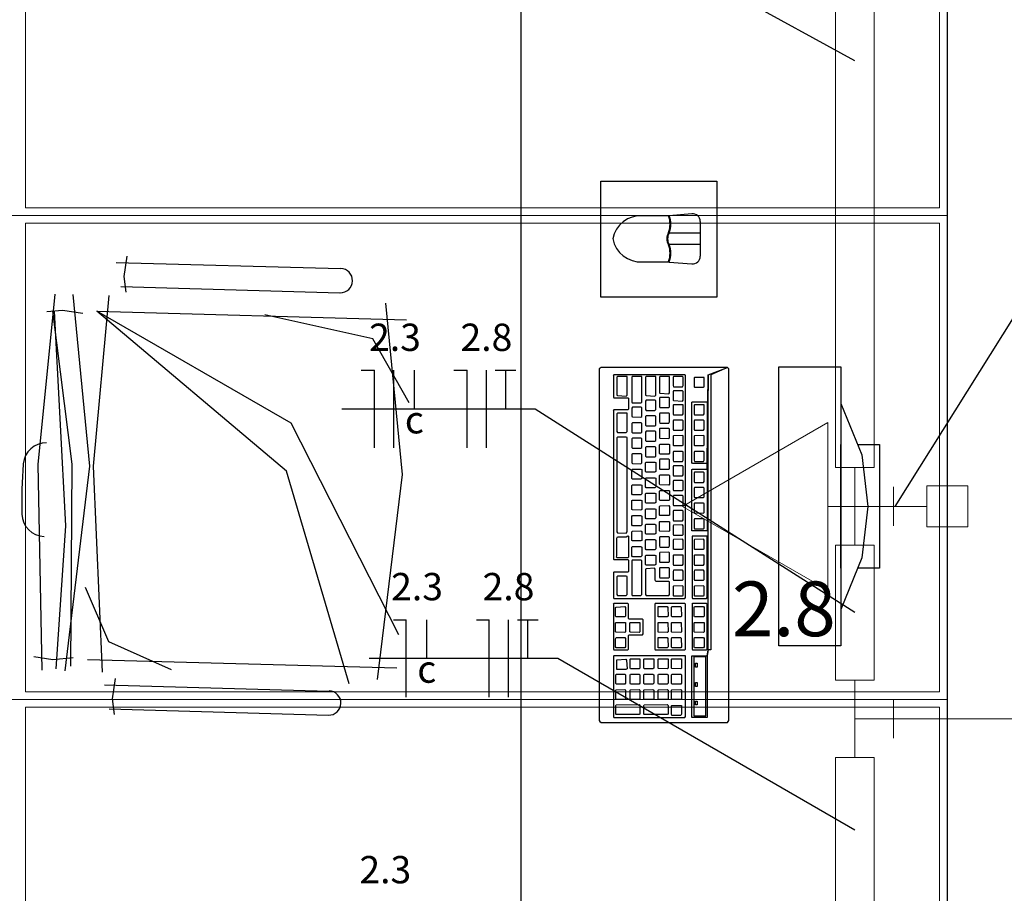
# Model space of a CAD drawing. Units: millimetres. Extents: x 0 to 150, y 0 to 60.
# Drawn here: x 75 to 79, y 11 to 14 of the extents above; entities that cross this region are included whole.
import ezdxf

# ---------------------------------------------------------------- set-up
doc = ezdxf.new("R2010")
doc.units = ezdxf.units.MM
doc.header["$MEASUREMENT"] = 0
for name, color, linetype, lineweight in [('Arquitetura', 1, 'Continuous', 30), ('EL-Condutos', 7, 'Continuous', 20), ('EL-Fios', 3, 'Continuous', 30), ('EL-Textos fios', 4, 'Continuous', 30), ('EL-Textos pontos', 4, 'Continuous', 30), ('FORRO', 14, 'Continuous', 5), ('P-SIMBOL', 5, 'Continuous', 20)]:
    doc.layers.add(name, color=color, linetype=linetype, lineweight=lineweight)
doc.styles.add('Arial', font='arial.ttf')
doc.styles.add('ArialNarrow', font='ARIALN.TTF')

msp = doc.modelspace()

# ---------------------------------------------------------------- linework, layer by layer
at = {"layer": 'Arquitetura'}
for p, q in [((77.0888, 7.7368), (77.0888, 15.6868)), ((78.7388, 7.7368), (78.7388, 15.6868)), ((77.5523, 13.6618), (77.6618, 13.6618)), ((77.6618, 13.6618), (77.7488, 13.6693)), ((77.7818, 13.6393), (77.7818, 13.5043)), ((77.7818, 13.5943), (77.6618, 13.5943)), ((77.7818, 13.5493), (77.6618, 13.5493)), ((75.5618, 13.5043), (75.5498, 13.4263)), ((75.5198, 13.4803), (76.3883, 13.4563)), ((77.6618, 13.4818), (77.5523, 13.4818)), ((77.6618, 13.4818), (77.7488, 13.4743)), ((75.5498, 13.4263), (75.5573, 13.3648)), ((76.3868, 13.3618), (75.5378, 13.3858)), ((75.3128, 13.2943), (75.2513, 13.2883)), ((75.3908, 13.2823), (75.3128, 13.2943)), ((75.4448, 13.2913), (76.6448, 13.2583)), ((78.0863, 11.9953), (78.0863, 13.0753)), ((78.0863, 13.0753), (78.3263, 13.0753)), ((78.3263, 13.0753), (78.3263, 11.9953)), ((78.3263, 12.2953), (78.3263, 12.7753)), ((78.3263, 11.9953), (78.0863, 11.9953)), ((75.2753, 11.9413), (75.2018, 11.9518)), ((75.3533, 11.9488), (75.2753, 11.9413)), ((76.6073, 11.9083), (75.4088, 11.9413)), ((75.5168, 11.8678), (75.5048, 11.7898)), ((75.4748, 11.8438), (76.3433, 11.8198)), ((75.5048, 11.7898), (75.5123, 11.7283)), ((76.3418, 11.7253), (75.4928, 11.7493))]:
    msp.add_line(p, q, dxfattribs=at)
for points in [[(77.3963, 13.3453), (77.3963, 13.7953), (77.8463, 13.7953), (77.8463, 13.3453), (77.3963, 13.3453)], [(75.2333, 11.9008), (75.2183, 12.6973), (75.2843, 13.3573)], [(75.3233, 11.8978), (75.4178, 12.6913), (75.3533, 13.3558)], [(75.4673, 11.8933), (75.4328, 12.6913), (75.4928, 13.3528)], [(76.5323, 11.8648), (76.6283, 12.6583), (76.5638, 13.3228)], [(75.3443, 11.9158), (75.3503, 12.6988), (75.2753, 13.2913)], [(75.2873, 11.9053), (75.3248, 12.4603), (75.2813, 13.2913)], [(76.6148, 12.0373), (76.1978, 12.8578), (75.4448, 13.2913)], [(76.4228, 11.8483), (76.1798, 12.6718), (75.4448, 13.2913)], [(76.6553, 12.9358), (76.5143, 13.1848), (76.0958, 13.2778)], [(77.8223, 11.9788), (77.8118, 11.9788), (77.8088, 11.9563), (77.8088, 11.7178), (77.7488, 11.7178), (77.7488, 11.9563), (77.8088, 11.9563), (77.8118, 11.9788), (77.8118, 13.0453), (77.8088, 12.6793), (77.8088, 12.4408), (77.7488, 12.4408), (77.7488, 12.6778), (77.7518, 12.6793), (77.8058, 12.6793), (77.8088, 12.6793), (77.8088, 12.7048), (77.8058, 12.7018), (77.7518, 12.7018), (77.7488, 12.7048), (77.7488, 12.9388), (77.7518, 12.9403), (77.8058, 12.9403), (77.8088, 12.9403), (77.8088, 12.7048), (77.8118, 13.0453), (77.8868, 13.0738), (77.3978, 13.0738), (77.3903, 13.0678), (77.3903, 11.7058), (77.3933, 11.7013), (77.3978, 11.6983), (77.8868, 11.6983), (77.8928, 11.7058), (77.8928, 13.0678), (77.8868, 13.0738), (77.8223, 13.0453), (77.8223, 11.9788)], [(77.4458, 12.3313), (77.4473, 12.3298), (77.5013, 12.3298), (77.5043, 12.3268), (77.5043, 12.2833), (77.5013, 12.2803), (77.4473, 12.2803), (77.4458, 12.2788), (77.4458, 12.1828), (77.4473, 12.1783), (77.7218, 12.1783), (77.7248, 12.1828), (77.7248, 13.0438), (77.7218, 13.0453), (77.4473, 13.0453), (77.4443, 13.0423), (77.4458, 13.0423), (77.4458, 12.9598), (77.4473, 12.9553), (77.5013, 12.9553), (77.5043, 12.9538), (77.5043, 12.9118), (77.5013, 12.9088), (77.4473, 12.9088), (77.4443, 12.9058), (77.4458, 12.9058), (77.4458, 12.3313)], [(77.4593, 12.9658), (77.4608, 12.9643), (77.4953, 12.9628), (77.4983, 12.9658), (77.4983, 13.0378), (77.4953, 13.0378), (77.4608, 13.0378), (77.4593, 13.0363), (77.4593, 12.9658)], [(77.5163, 12.9388), (77.5178, 12.9358), (77.5523, 12.9358), (77.5553, 12.9388), (77.5553, 13.0378), (77.5523, 13.0378), (77.5178, 13.0378), (77.5163, 13.0363), (77.5163, 12.9388)], [(77.5703, 12.9658), (77.5718, 12.9643), (77.6063, 12.9628), (77.6093, 12.9658), (77.6093, 13.0378), (77.6063, 13.0378), (77.5718, 13.0378), (77.5703, 13.0363), (77.5703, 12.9658)], [(77.6243, 12.9748), (77.6258, 12.9733), (77.6603, 12.9718), (77.6633, 12.9748), (77.6633, 13.0378), (77.6603, 13.0378), (77.6258, 13.0378), (77.6243, 13.0363), (77.6243, 12.9748)], [(77.6768, 13.0033), (77.6783, 12.9988), (77.7128, 12.9988), (77.7158, 13.0033), (77.7158, 13.0363), (77.7128, 13.0378), (77.6783, 13.0378), (77.6768, 13.0348), (77.6768, 13.0033)], [(77.7938, 12.9973), (77.7968, 12.9988), (77.7968, 13.0348), (77.7938, 13.0348), (77.7593, 13.0348), (77.7578, 13.0333), (77.7578, 12.9988), (77.7593, 12.9973), (77.7938, 12.9973)], [(77.6783, 12.9448), (77.7128, 12.9433), (77.7158, 12.9463), (77.7158, 12.9808), (77.7128, 12.9823), (77.6783, 12.9823), (77.6768, 12.9793), (77.6768, 12.9463), (77.6783, 12.9448)], [(77.6063, 12.9073), (77.6093, 12.9103), (77.6093, 12.9448), (77.6063, 12.9463), (77.5718, 12.9463), (77.5703, 12.9433), (77.5703, 12.9103), (77.5718, 12.9073), (77.6063, 12.9073)], [(77.6243, 12.9208), (77.6258, 12.9178), (77.6603, 12.9178), (77.6633, 12.9208), (77.6633, 12.9553), (77.6603, 12.9568), (77.6258, 12.9568), (77.6243, 12.9538), (77.6243, 12.9208)], [(77.7128, 12.8893), (77.7158, 12.8938), (77.7158, 12.9283), (77.7128, 12.9283), (77.6783, 12.9283), (77.6768, 12.9268), (77.6768, 12.8938), (77.6783, 12.8893), (77.7128, 12.8893)], [(77.7578, 12.8938), (77.7593, 12.8893), (77.7938, 12.8893), (77.7968, 12.8938), (77.7968, 12.9283), (77.7938, 12.9283), (77.7593, 12.9283), (77.7578, 12.9268), (77.7578, 12.8938)], [(78.3263, 12.9343), (78.3263, 12.9343), (78.4073, 12.7348), (78.4313, 12.5353), (78.4073, 12.3358), (78.3263, 12.1363)], [(77.4593, 12.8248), (77.4608, 12.8218), (77.4953, 12.8218), (77.4983, 12.8248), (77.4983, 12.8968), (77.4953, 12.8968), (77.4608, 12.8968), (77.4593, 12.8938), (77.4593, 12.8248)], [(77.5193, 12.8818), (77.5523, 12.8803), (77.5553, 12.8833), (77.5553, 12.9178), (77.5523, 12.9193), (77.5193, 12.9193), (77.5163, 12.9163), (77.5163, 12.8833), (77.5193, 12.8818)], [(77.6063, 12.8473), (77.6093, 12.8503), (77.6093, 12.8848), (77.6063, 12.8863), (77.5718, 12.8863), (77.5703, 12.8833), (77.5703, 12.8503), (77.5718, 12.8473), (77.6063, 12.8473)], [(77.6258, 12.8578), (77.6603, 12.8578), (77.6633, 12.8623), (77.6633, 12.8953), (77.6603, 12.8968), (77.6258, 12.8968), (77.6243, 12.8938), (77.6243, 12.8623), (77.6258, 12.8578)], [(77.5523, 12.8203), (77.5553, 12.8233), (77.5553, 12.8578), (77.5523, 12.8593), (77.5193, 12.8593), (77.5163, 12.8563), (77.5163, 12.8233), (77.5193, 12.8203), (77.5523, 12.8203)], [(77.6783, 12.8308), (77.7128, 12.8308), (77.7158, 12.8338), (77.7158, 12.8668), (77.7128, 12.8698), (77.6783, 12.8698), (77.6768, 12.8668), (77.6768, 12.8338), (77.6783, 12.8308)], [(77.7593, 12.8308), (77.7938, 12.8308), (77.7968, 12.8338), (77.7968, 12.8668), (77.7938, 12.8698), (77.7593, 12.8698), (77.7578, 12.8668), (77.7578, 12.8338), (77.7593, 12.8308)], [(77.5703, 12.7903), (77.5718, 12.7873), (77.6063, 12.7873), (77.6093, 12.7903), (77.6093, 12.8248), (77.6063, 12.8263), (77.5718, 12.8263), (77.5703, 12.8233), (77.5703, 12.7903)], [(77.6603, 12.7978), (77.6633, 12.8008), (77.6633, 12.8353), (77.6603, 12.8368), (77.6258, 12.8368), (77.6243, 12.8353), (77.6243, 12.8008), (77.6258, 12.7993), (77.6603, 12.7978)], [(77.4593, 12.4363), (77.4608, 12.4333), (77.4953, 12.4318), (77.4983, 12.4363), (77.4983, 12.8023), (77.4953, 12.8038), (77.4608, 12.8038), (77.4593, 12.8008), (77.4593, 12.4363)], [(77.5193, 12.7603), (77.5523, 12.7603), (77.5553, 12.7633), (77.5553, 12.7978), (77.5523, 12.7993), (77.5193, 12.7993), (77.5163, 12.7963), (77.5163, 12.7633), (77.5193, 12.7603)], [(77.6258, 12.7378), (77.6243, 12.7408), (77.6243, 12.7738), (77.6258, 12.7768), (77.6603, 12.7768), (77.6633, 12.7753), (77.6633, 12.7408), (77.6603, 12.7378), (77.6258, 12.7378)], [(77.7128, 12.7708), (77.7158, 12.7723), (77.7158, 12.8083), (77.7128, 12.8098), (77.6783, 12.8083), (77.6768, 12.8068), (77.6768, 12.7723), (77.6783, 12.7708), (77.7128, 12.7708)], [(77.7938, 12.7708), (77.7968, 12.7723), (77.7968, 12.8083), (77.7938, 12.8098), (77.7593, 12.8083), (77.7578, 12.8068), (77.7578, 12.7723), (77.7593, 12.7708), (77.7938, 12.7708)], [(78.3908, 12.7753), (78.4763, 12.7753), (78.4763, 12.2953), (78.3908, 12.2953)], [(77.5163, 12.7033), (77.5193, 12.7018), (77.5523, 12.7003), (77.5553, 12.7033), (77.5553, 12.7378), (77.5523, 12.7393), (77.5193, 12.7393), (77.5163, 12.7378), (77.5163, 12.7033)], [(77.5703, 12.7303), (77.5718, 12.7273), (77.6063, 12.7273), (77.6093, 12.7303), (77.6093, 12.7648), (77.6063, 12.7663), (77.5718, 12.7663), (77.5703, 12.7633), (77.5703, 12.7303)], [(77.6768, 12.7138), (77.6783, 12.7093), (77.7128, 12.7093), (77.7158, 12.7138), (77.7158, 12.7468), (77.7128, 12.7483), (77.6783, 12.7483), (77.6768, 12.7453), (77.6768, 12.7138)], [(77.7593, 12.7093), (77.7938, 12.7093), (77.7968, 12.7138), (77.7968, 12.7468), (77.7938, 12.7483), (77.7593, 12.7483), (77.7578, 12.7453), (77.7578, 12.7138), (77.7593, 12.7093)], [(77.6093, 12.6703), (77.6063, 12.6673), (77.5718, 12.6673), (77.5703, 12.6703), (77.5703, 12.7033), (77.5718, 12.7063), (77.6063, 12.7063), (77.6093, 12.7048), (77.6093, 12.6703)], [(77.6603, 12.6793), (77.6633, 12.6808), (77.6633, 12.7153), (77.6603, 12.7183), (77.6258, 12.7183), (77.6243, 12.7138), (77.6243, 12.6808), (77.6258, 12.6793), (77.6603, 12.6793)], [(77.5553, 12.6778), (77.5553, 12.6433), (77.5523, 12.6403), (77.5193, 12.6403), (77.5163, 12.6433), (77.5163, 12.6763), (77.5193, 12.6793), (77.5523, 12.6793), (77.5553, 12.6778)], [(77.6783, 12.6538), (77.7128, 12.6538), (77.7158, 12.6568), (77.7158, 12.6898), (77.7128, 12.6928), (77.6783, 12.6928), (77.6768, 12.6898), (77.6768, 12.6568), (77.6783, 12.6538)], [(77.7938, 12.6283), (77.7968, 12.6313), (77.7968, 12.6658), (77.7938, 12.6673), (77.7593, 12.6673), (77.7578, 12.6643), (77.7578, 12.6313), (77.7593, 12.6283), (77.7938, 12.6283)], [(77.6093, 12.6448), (77.6093, 12.6103), (77.6063, 12.6073), (77.5718, 12.6073), (77.5703, 12.6103), (77.5703, 12.6433), (77.5718, 12.6463), (77.6063, 12.6463), (77.6093, 12.6448)], [(77.6603, 12.6568), (77.6633, 12.6553), (77.6633, 12.6208), (77.6603, 12.6178), (77.6258, 12.6193), (77.6243, 12.6208), (77.6243, 12.6553), (77.6258, 12.6568), (77.6603, 12.6568)], [(77.6783, 12.5968), (77.7128, 12.5968), (77.7158, 12.5998), (77.7158, 12.6343), (77.7128, 12.6358), (77.6783, 12.6358), (77.6768, 12.6328), (77.6768, 12.5998), (77.6783, 12.5968)], [(77.5553, 12.6178), (77.5553, 12.5833), (77.5523, 12.5803), (77.5193, 12.5803), (77.5163, 12.5833), (77.5163, 12.6163), (77.5193, 12.6193), (77.5523, 12.6193), (77.5553, 12.6178)], [(77.6063, 12.5863), (77.6093, 12.5848), (77.6093, 12.5503), (77.6063, 12.5473), (77.5718, 12.5473), (77.5703, 12.5503), (77.5703, 12.5833), (77.5718, 12.5863), (77.6063, 12.5863)], [(77.6258, 12.5968), (77.6603, 12.5968), (77.6633, 12.5953), (77.6633, 12.5608), (77.6603, 12.5578), (77.6258, 12.5578), (77.6243, 12.5608), (77.6243, 12.5938), (77.6258, 12.5968)], [(77.7578, 12.5728), (77.7593, 12.5698), (77.7938, 12.5698), (77.7968, 12.5728), (77.7968, 12.6058), (77.7938, 12.6088), (77.7593, 12.6088), (77.7578, 12.6043), (77.7578, 12.5728)], [(77.5553, 12.5578), (77.5553, 12.5233), (77.5523, 12.5203), (77.5193, 12.5218), (77.5163, 12.5233), (77.5163, 12.5578), (77.5193, 12.5593), (77.5523, 12.5593), (77.5553, 12.5578)], [(77.6768, 12.5413), (77.6783, 12.5383), (77.7128, 12.5383), (77.7158, 12.5413), (77.7158, 12.5743), (77.7128, 12.5773), (77.6783, 12.5773), (77.6768, 12.5728), (77.6768, 12.5413)], [(77.7578, 12.5113), (77.7593, 12.5098), (77.7938, 12.5083), (77.7968, 12.5113), (77.7968, 12.5458), (77.7938, 12.5473), (77.7593, 12.5473), (77.7578, 12.5458), (77.7578, 12.5113)], [(77.6063, 12.5263), (77.6093, 12.5248), (77.6093, 12.4903), (77.6063, 12.4873), (77.5718, 12.4873), (77.5703, 12.4903), (77.5703, 12.5233), (77.5718, 12.5263), (77.6063, 12.5263)], [(77.6258, 12.5368), (77.6603, 12.5383), (77.6633, 12.5353), (77.6633, 12.5008), (77.6603, 12.4993), (77.6258, 12.4993), (77.6243, 12.5008), (77.6243, 12.5338), (77.6258, 12.5368)], [(77.6783, 12.4798), (77.7128, 12.4798), (77.7158, 12.4828), (77.7158, 12.5173), (77.7128, 12.5188), (77.6783, 12.5188), (77.6768, 12.5158), (77.6768, 12.4828), (77.6783, 12.4798)], [(77.5523, 12.4993), (77.5553, 12.4978), (77.5553, 12.4633), (77.5523, 12.4603), (77.5193, 12.4603), (77.5163, 12.4633), (77.5163, 12.4963), (77.5193, 12.4993), (77.5523, 12.4993)], [(77.6258, 12.4768), (77.6603, 12.4768), (77.6633, 12.4753), (77.6633, 12.4408), (77.6603, 12.4378), (77.6258, 12.4393), (77.6243, 12.4408), (77.6243, 12.4753), (77.6258, 12.4768)], [(77.7938, 12.4483), (77.7968, 12.4513), (77.7968, 12.4858), (77.7938, 12.4873), (77.7593, 12.4873), (77.7578, 12.4843), (77.7578, 12.4513), (77.7593, 12.4483), (77.7938, 12.4483)], [(77.5523, 12.4408), (77.5553, 12.4378), (77.5553, 12.4033), (77.5523, 12.4018), (77.5193, 12.4018), (77.5163, 12.4033), (77.5163, 12.4363), (77.5193, 12.4393), (77.5523, 12.4408)], [(77.6063, 12.4663), (77.6093, 12.4633), (77.6093, 12.4303), (77.6063, 12.4273), (77.5718, 12.4273), (77.5703, 12.4303), (77.5703, 12.4633), (77.5718, 12.4663), (77.6063, 12.4663)], [(77.6768, 12.4258), (77.6783, 12.4243), (77.7128, 12.4243), (77.7158, 12.4258), (77.7158, 12.4603), (77.7128, 12.4633), (77.6783, 12.4618), (77.6768, 12.4603), (77.6768, 12.4258)], [(77.5043, 12.4198), (77.5043, 12.3388), (77.5013, 12.3358), (77.4593, 12.3358), (77.4578, 12.3388), (77.4593, 12.3433), (77.4593, 12.4123), (77.4608, 12.4168), (77.4953, 12.4168), (77.5013, 12.4213), (77.5043, 12.4198)], [(77.6063, 12.4063), (77.6093, 12.4048), (77.6093, 12.3703), (77.6063, 12.3673), (77.5718, 12.3673), (77.5703, 12.3703), (77.5703, 12.4033), (77.5718, 12.4063), (77.6063, 12.4063)], [(77.6243, 12.3823), (77.6258, 12.3778), (77.6603, 12.3778), (77.6633, 12.3823), (77.6633, 12.4153), (77.6603, 12.4168), (77.6258, 12.4168), (77.6243, 12.4138), (77.6243, 12.3823)], [(77.7128, 12.3688), (77.7158, 12.3703), (77.7158, 12.4048), (77.7128, 12.4078), (77.6783, 12.4063), (77.6768, 12.4048), (77.6768, 12.3703), (77.6783, 12.3688), (77.7128, 12.3688)], [(77.7503, 12.1828), (77.7518, 12.1783), (77.8058, 12.1783), (77.8088, 12.1828), (77.8088, 12.4198), (77.7503, 12.4198), (77.7503, 12.1828)], [(77.7593, 12.3688), (77.7938, 12.3688), (77.7968, 12.3703), (77.7968, 12.4048), (77.7938, 12.4078), (77.7593, 12.4063), (77.7578, 12.4048), (77.7578, 12.3703), (77.7593, 12.3688)], [(77.5523, 12.3793), (77.5553, 12.3778), (77.5553, 12.3433), (77.5523, 12.3403), (77.5193, 12.3403), (77.5163, 12.3433), (77.5163, 12.3778), (77.5193, 12.3793), (77.5523, 12.3793)], [(77.6603, 12.3193), (77.6633, 12.3208), (77.6633, 12.3553), (77.6603, 12.3583), (77.6258, 12.3568), (77.6243, 12.3538), (77.6243, 12.3208), (77.6258, 12.3193), (77.6603, 12.3193)], [(77.5163, 12.1933), (77.5178, 12.1903), (77.5523, 12.1903), (77.5553, 12.1933), (77.5553, 12.3238), (77.5523, 12.3268), (77.5178, 12.3268), (77.5163, 12.3238), (77.5163, 12.1933)], [(77.6063, 12.3463), (77.6093, 12.3448), (77.6093, 12.3103), (77.6063, 12.3073), (77.5718, 12.3073), (77.5703, 12.3103), (77.5703, 12.3433), (77.5718, 12.3463), (77.6063, 12.3463)], [(77.6768, 12.3118), (77.6783, 12.3073), (77.7128, 12.3073), (77.7158, 12.3118), (77.7158, 12.3463), (77.7128, 12.3463), (77.6783, 12.3463), (77.6768, 12.3448), (77.6768, 12.3118)], [(77.7593, 12.3073), (77.7938, 12.3073), (77.7968, 12.3118), (77.7968, 12.3463), (77.7938, 12.3463), (77.7593, 12.3463), (77.7578, 12.3448), (77.7578, 12.3118), (77.7593, 12.3073)], [(77.5703, 12.1933), (77.5718, 12.1903), (77.6603, 12.1903), (77.6633, 12.1933), (77.6633, 12.2428), (77.6603, 12.2443), (77.6093, 12.2443), (77.6078, 12.2488), (77.6078, 12.2923), (77.6048, 12.2953), (77.5718, 12.2938), (77.5703, 12.2923), (77.5703, 12.1933)], [(77.6603, 12.2578), (77.6633, 12.2608), (77.6633, 12.2953), (77.6603, 12.2968), (77.6258, 12.2968), (77.6243, 12.2953), (77.6243, 12.2608), (77.6258, 12.2578), (77.6603, 12.2578)], [(77.7128, 12.2488), (77.7158, 12.2518), (77.7158, 12.2848), (77.7128, 12.2878), (77.6783, 12.2878), (77.6768, 12.2833), (77.6768, 12.2518), (77.6783, 12.2488), (77.7128, 12.2488)], [(77.7578, 12.2518), (77.7593, 12.2488), (77.7938, 12.2488), (77.7968, 12.2518), (77.7968, 12.2848), (77.7938, 12.2878), (77.7593, 12.2878), (77.7578, 12.2833), (77.7578, 12.2518)], [(77.4593, 12.1933), (77.4608, 12.1903), (77.4953, 12.1903), (77.4983, 12.1933), (77.4983, 12.2638), (77.4953, 12.2653), (77.4608, 12.2653), (77.4593, 12.2623), (77.4593, 12.1933)], [(75.7343, 11.9023), (75.4913, 12.0103), (75.4013, 12.2203)], [(77.7128, 12.1888), (77.7158, 12.1903), (77.7158, 12.2248), (77.7128, 12.2278), (77.6783, 12.2263), (77.6768, 12.2248), (77.6768, 12.1903), (77.6783, 12.1888), (77.7128, 12.1888)], [(77.7938, 12.1888), (77.7968, 12.1903), (77.7968, 12.2248), (77.7938, 12.2278), (77.7593, 12.2263), (77.7578, 12.2248), (77.7578, 12.1903), (77.7593, 12.1888), (77.7938, 12.1888)], [(77.4458, 11.9818), (77.4473, 11.9788), (77.5013, 11.9788), (77.5043, 11.9818), (77.5043, 12.0343), (77.5058, 12.0373), (77.5583, 12.0373), (77.5613, 12.0418), (77.5613, 12.0958), (77.5583, 12.0988), (77.5058, 12.0988), (77.5043, 12.1003), (77.5043, 12.1558), (77.5013, 12.1588), (77.4473, 12.1588), (77.4443, 12.1558), (77.4458, 12.1558), (77.4458, 11.9818)], [(77.4923, 12.1093), (77.4893, 12.1078), (77.4563, 12.1078), (77.4533, 12.1093), (77.4533, 12.1438), (77.4563, 12.1453), (77.4893, 12.1468), (77.4923, 12.1438), (77.4923, 12.1093)], [(77.6063, 11.9818), (77.6078, 11.9788), (77.7218, 11.9788), (77.7248, 11.9818), (77.7248, 12.1558), (77.7218, 12.1588), (77.6078, 12.1588), (77.6063, 12.1558), (77.6063, 11.9818)], [(77.6183, 12.1078), (77.6183, 12.1093), (77.6183, 12.1438), (77.6183, 12.1468), (77.6543, 12.1468), (77.6558, 12.1438), (77.6573, 12.1093), (77.6543, 12.1078), (77.6183, 12.1078)], [(77.6708, 12.1093), (77.6708, 12.1438), (77.6723, 12.1468), (77.7068, 12.1468), (77.7083, 12.1438), (77.7098, 12.1093), (77.7068, 12.1078), (77.6723, 12.1078), (77.6708, 12.1093)], [(77.7503, 11.9818), (77.7518, 11.9788), (77.8058, 11.9788), (77.8088, 11.9818), (77.8088, 12.1558), (77.8058, 12.1588), (77.7518, 12.1588), (77.7488, 12.1558), (77.7503, 12.1558), (77.7503, 11.9818)], [(77.7593, 12.1078), (77.7578, 12.1093), (77.7578, 12.1438), (77.7593, 12.1468), (77.7938, 12.1468), (77.7968, 12.1438), (77.7968, 12.1093), (77.7938, 12.1078), (77.7593, 12.1078)], [(77.4923, 12.0853), (77.4923, 12.0493), (77.4893, 12.0463), (77.4563, 12.0478), (77.4533, 12.0493), (77.4533, 12.0838), (77.4563, 12.0853), (77.4893, 12.0853), (77.4923, 12.0853)], [(77.5448, 12.0853), (77.5478, 12.0853), (77.5478, 12.0493), (77.5448, 12.0463), (77.5118, 12.0478), (77.5088, 12.0493), (77.5088, 12.0838), (77.5118, 12.0853), (77.5448, 12.0853)], [(77.6183, 12.0853), (77.6543, 12.0853), (77.6558, 12.0853), (77.6573, 12.0493), (77.6543, 12.0463), (77.6183, 12.0478), (77.6183, 12.0493), (77.6183, 12.0838), (77.6183, 12.0853)], [(77.6708, 12.0838), (77.6723, 12.0853), (77.7068, 12.0853), (77.7083, 12.0853), (77.7098, 12.0493), (77.7068, 12.0463), (77.6723, 12.0478), (77.6708, 12.0493), (77.6708, 12.0838)], [(77.7593, 12.0478), (77.7578, 12.0493), (77.7578, 12.0838), (77.7593, 12.0853), (77.7938, 12.0853), (77.7968, 12.0853), (77.7968, 12.0493), (77.7938, 12.0463), (77.7593, 12.0478)], [(77.4923, 12.0238), (77.4923, 11.9908), (77.4893, 11.9878), (77.4563, 11.9878), (77.4533, 11.9908), (77.4533, 12.0223), (77.4563, 12.0268), (77.4893, 12.0268), (77.4923, 12.0238)], [(77.6183, 12.0268), (77.6543, 12.0268), (77.6558, 12.0238), (77.6573, 11.9908), (77.6543, 11.9878), (77.6183, 11.9878), (77.6183, 11.9908), (77.6183, 12.0223), (77.6183, 12.0268)], [(77.6723, 12.0268), (77.7068, 12.0268), (77.7083, 12.0238), (77.7098, 11.9908), (77.7068, 11.9878), (77.6723, 11.9878), (77.6708, 11.9908), (77.6708, 12.0223), (77.6723, 12.0268)], [(77.7593, 12.0268), (77.7938, 12.0268), (77.7968, 12.0238), (77.7968, 11.9908), (77.7938, 11.9878), (77.7593, 11.9878), (77.7578, 11.9908), (77.7578, 12.0223), (77.7593, 12.0268)], [(77.4458, 11.7208), (77.4473, 11.7178), (77.7218, 11.7178), (77.7248, 11.7208), (77.7248, 11.9563), (77.7218, 11.9563), (77.4473, 11.9563), (77.4458, 11.9548), (77.4458, 11.7208)], [(77.4983, 11.9053), (77.4938, 11.9038), (77.4593, 11.9038), (77.4593, 11.9053), (77.4593, 11.9398), (77.4593, 11.9413), (77.4938, 11.9428), (77.4968, 11.9398), (77.4983, 11.9053)], [(77.5478, 11.9083), (77.5448, 11.9053), (77.5118, 11.9053), (77.5103, 11.9083), (77.5103, 11.9428), (77.5118, 11.9443), (77.5448, 11.9443), (77.5478, 11.9443), (77.5478, 11.9083)], [(77.5988, 11.9053), (77.5643, 11.9053), (77.5628, 11.9083), (77.5628, 11.9428), (77.5643, 11.9443), (77.5988, 11.9443), (77.6018, 11.9443), (77.6018, 11.9083), (77.5988, 11.9053)], [(77.6198, 11.9068), (77.6183, 11.9083), (77.6183, 11.9428), (77.6198, 11.9443), (77.6543, 11.9443), (77.6573, 11.9443), (77.6573, 11.9083), (77.6543, 11.9053), (77.6198, 11.9068)], [(77.6708, 11.9083), (77.6708, 11.9428), (77.6723, 11.9443), (77.7068, 11.9443), (77.7098, 11.9443), (77.7098, 11.9083), (77.7068, 11.9053), (77.6723, 11.9068), (77.6708, 11.9083)], [(77.7563, 11.7238), (77.8028, 11.7238), (77.8028, 11.9518), (77.7563, 11.9518), (77.7563, 11.7238)], [(77.7698, 11.9278), (77.7698, 11.9128), (77.7638, 11.9128), (77.7638, 11.9278), (77.7698, 11.9278)], [(77.4923, 11.8828), (77.4923, 11.8498), (77.4893, 11.8468), (77.4563, 11.8468), (77.4548, 11.8498), (77.4548, 11.8813), (77.4563, 11.8858), (77.4893, 11.8858), (77.4923, 11.8828)], [(77.5478, 11.8828), (77.5478, 11.8498), (77.5448, 11.8468), (77.5118, 11.8468), (77.5103, 11.8498), (77.5103, 11.8813), (77.5118, 11.8858), (77.5448, 11.8858), (77.5478, 11.8828)], [(77.5988, 11.8858), (77.6018, 11.8828), (77.6018, 11.8498), (77.5988, 11.8468), (77.5643, 11.8468), (77.5628, 11.8498), (77.5628, 11.8813), (77.5643, 11.8858), (77.5988, 11.8858)], [(77.6198, 11.8858), (77.6543, 11.8858), (77.6573, 11.8828), (77.6573, 11.8498), (77.6543, 11.8468), (77.6198, 11.8468), (77.6183, 11.8498), (77.6183, 11.8813), (77.6198, 11.8858)], [(77.6708, 11.8813), (77.6723, 11.8858), (77.7068, 11.8858), (77.7098, 11.8828), (77.7098, 11.8498), (77.7068, 11.8468), (77.6723, 11.8468), (77.6708, 11.8498), (77.6708, 11.8813)], [(77.4923, 11.8228), (77.4923, 11.7883), (77.4893, 11.7868), (77.4563, 11.7868), (77.4548, 11.7883), (77.4548, 11.8228), (77.4563, 11.8243), (77.4893, 11.8258), (77.4923, 11.8228)], [(77.5448, 11.8258), (77.5478, 11.8228), (77.5478, 11.7883), (77.5448, 11.7868), (77.5118, 11.7868), (77.5103, 11.7883), (77.5103, 11.8228), (77.5118, 11.8243), (77.5448, 11.8258)], [(77.5988, 11.8258), (77.6018, 11.8228), (77.6018, 11.7883), (77.5988, 11.7868), (77.5643, 11.7868), (77.5628, 11.7883), (77.5628, 11.8228), (77.5643, 11.8243), (77.5988, 11.8258)], [(77.6198, 11.8243), (77.6543, 11.8258), (77.6573, 11.8228), (77.6573, 11.7883), (77.6543, 11.7868), (77.6198, 11.7868), (77.6183, 11.7883), (77.6183, 11.8228), (77.6198, 11.8243)], [(77.6723, 11.8243), (77.7068, 11.8258), (77.7098, 11.8228), (77.7098, 11.7883), (77.7068, 11.7868), (77.6723, 11.7868), (77.6708, 11.7883), (77.6708, 11.8228), (77.6723, 11.8243)], [(77.7698, 11.8528), (77.7698, 11.8378), (77.7638, 11.8378), (77.7638, 11.8528), (77.7698, 11.8528)], [(77.7698, 11.7808), (77.7698, 11.7658), (77.7638, 11.7658), (77.7638, 11.7808), (77.7698, 11.7808)], [(77.5448, 11.7673), (77.5478, 11.7643), (77.5478, 11.7298), (77.5448, 11.7283), (77.4563, 11.7283), (77.4548, 11.7298), (77.4548, 11.7643), (77.4563, 11.7658), (77.5448, 11.7673)], [(77.6543, 11.7673), (77.6573, 11.7643), (77.6573, 11.7298), (77.6543, 11.7283), (77.5643, 11.7283), (77.5628, 11.7298), (77.5628, 11.7643), (77.5643, 11.7658), (77.6543, 11.7673)], [(77.6723, 11.7643), (77.7068, 11.7643), (77.7098, 11.7643), (77.7098, 11.7298), (77.7068, 11.7253), (77.6723, 11.7253), (77.6708, 11.7298), (77.6708, 11.7628), (77.6723, 11.7643)]]:
    msp.add_lwpolyline(points, dxfattribs=at)
for centre, radius, start, end in [((77.5508, 13.5523), 0.1091, 86.5382, 170.044), ((77.5703, 13.6288), 0.0947, 339.963, 20.1873), ((77.5703, 13.6288), 0.0977, 339.814, 20.1873), ((77.7518, 13.6393), 0.03, 0.0008, 95.0008), ((77.7008, 13.5718), 0.0485, 150.551, 209.451), ((77.7008, 13.5718), 0.0455, 150.247, 209.754), ((77.5508, 13.5913), 0.1091, 189.958, 273.463), ((77.5703, 13.5163), 0.0947, 339.814, 20.039), ((77.5703, 13.5163), 0.0977, 339.814, 20.1873), ((77.7518, 13.5043), 0.03, 265.001, 0.0008), ((76.3883, 13.4098), 0.047, 268.426, 88.4258), ((75.2498, 12.6913), 0.09, 89.3569, 174.842), ((77.4308, 12.5398), 2.2763, 175.992, 180.859), ((75.2453, 12.5083), 0.09, 182.009, 267.495), ((76.3433, 11.7733), 0.047, 268.426, 88.4258)]:
    msp.add_arc(centre, radius, start, end, dxfattribs=at)
at = {"layer": 'EL-Condutos', "linetype": 'Continuous'}
for p, q in [((78.3053, 12.6853), (78.3053, 15.8368)), ((78.4553, 12.6853), (78.4553, 15.8368)), ((78.3053, 12.6853), (78.4553, 12.6853)), ((78.3803, 12.5353), (78.3803, 12.6853)), ((78.5303, 12.6103), (78.5303, 12.4603)), ((78.3803, 12.5353), (78.3803, 12.3853)), ((78.3803, 12.5353), (78.5303, 12.5353)), ((78.3053, 11.8618), (78.3053, 12.3853)), ((78.3053, 12.3853), (78.4553, 12.3853)), ((78.4553, 11.8618), (78.4553, 12.3853)), ((78.3053, 11.8618), (78.4553, 11.8618)), ((78.3803, 11.7118), (78.3803, 11.8618)), ((78.5303, 11.7868), (78.5303, 11.6368)), ((78.3803, 11.7118), (78.5303, 11.7118)), ((78.3803, 11.7118), (78.3803, 11.5618)), ((78.3053, 11.5618), (78.4553, 11.5618)), ((78.3053, 10.9993), (78.3053, 11.5618)), ((78.4553, 10.9993), (78.4553, 11.5618))]:
    msp.add_line(p, q, dxfattribs=at)
for points in [[(78.6591, 12.5353), (78.6488, 12.5353), (78.6389, 12.5353), (78.6296, 12.5353), (78.6206, 12.5353), (78.6119, 12.5353), (78.6036, 12.5353), (78.5956, 12.5353), (78.5877, 12.5353), (78.5801, 12.5353), (78.5725, 12.5353), (78.5651, 12.5353), (78.5577, 12.5353), (78.5503, 12.5353), (78.5428, 12.5353), (78.5353, 12.5353), (78.5276, 12.5353), (78.5197, 12.5353), (78.5116, 12.5353), (78.5032, 12.5353), (78.4945, 12.5353), (78.4855, 12.5353), (78.476, 12.5353), (78.4661, 12.5353), (78.4557, 12.5353), (78.4447, 12.5353), (78.4332, 12.5353), (78.421, 12.5353), (78.4082, 12.5353), (78.3946, 12.5353), (78.3803, 12.5353)], [(78.7388, 12.4558), (78.7388, 12.2988), (78.7388, 12.1515), (78.7388, 12.0133), (78.7388, 11.8834), (78.7388, 11.7612), (78.7388, 11.646), (78.7388, 11.537), (78.7388, 11.4336), (78.7388, 11.3352), (78.7388, 11.2409), (78.7388, 11.1501), (78.7388, 11.0621), (78.7388, 10.9762), (78.7388, 10.8917), (78.7388, 10.8079), (78.7388, 10.7242), (78.7388, 10.6398), (78.7388, 10.554), (78.7388, 10.4662), (78.7388, 10.3756), (78.7388, 10.2816), (78.7388, 10.1834), (78.7388, 10.0804), (78.7388, 9.9719), (78.7388, 9.8571), (78.7388, 9.7354), (78.7388, 9.6061), (78.7388, 9.4684), (78.7388, 9.3218), (78.7388, 9.1655)], [(82.0085, 11.7118), (81.8089, 11.7118), (81.6289, 11.7118), (81.4667, 11.7118), (81.3212, 11.7118), (81.1906, 11.7118), (81.0737, 11.7118), (80.9689, 11.7118), (80.8747, 11.7118), (80.7897, 11.7118), (80.7124, 11.7118), (80.6414, 11.7118), (80.5752, 11.7118), (80.5123, 11.7118), (80.4512, 11.7118), (80.3906, 11.7118), (80.3288, 11.7118), (80.2646, 11.7118), (80.1963, 11.7118), (80.1225, 11.7118), (80.0418, 11.7118), (79.9527, 11.7118), (79.8537, 11.7118), (79.7433, 11.7118), (79.6202, 11.7118), (79.4828, 11.7118), (79.3296, 11.7118), (79.1592, 11.7118), (78.9702, 11.7118), (78.761, 11.7118), (78.5303, 11.7118)]]:
    msp.add_spline(points, degree=3, dxfattribs=at)
at = {"layer": 'EL-Fios'}
for p, q in [((76.4693, 13.0624), (76.5203, 13.0624)), ((76.5203, 12.7624), (76.5203, 13.0624)), ((76.5953, 12.7624), (76.5953, 13.0624)), ((76.6748, 12.9124), (76.6748, 13.0624)), ((76.8278, 13.0624), (76.8788, 13.0624)), ((76.8788, 12.7624), (76.8788, 13.0624)), ((76.9538, 12.7624), (76.9538, 13.0624)), ((76.9883, 13.0624), (77.0678, 13.0624)), ((77.0288, 12.9124), (77.0288, 13.0624)), ((76.5938, 12.0958), (76.6433, 12.0958)), ((76.6433, 11.7958), (76.6433, 12.0958)), ((76.7228, 11.9458), (76.7228, 12.0958)), ((76.9148, 12.0958), (76.9643, 12.0958)), ((76.9643, 11.7958), (76.9643, 12.0958)), ((77.0393, 11.7958), (77.0393, 12.0958)), ((77.0738, 12.0958), (77.1548, 12.0958)), ((77.1143, 11.9458), (77.1143, 12.0958))]:
    msp.add_line(p, q, dxfattribs=at)
at = {"layer": 'EL-Textos fios'}
for p, q in [((78.3803, 14.2611), (77.1353, 14.9451)), ((78.5363, 12.5353), (79.0013, 13.2762)), ((77.1428, 12.9124), (76.3943, 12.9124)), ((78.3803, 12.1236), (77.1428, 12.9124)), ((77.2298, 11.9458), (76.4993, 11.9458)), ((78.3803, 11.2806), (77.2298, 11.9458))]:
    msp.add_line(p, q, dxfattribs=at)
at = {"layer": 'FORRO'}
for p, q in [((70.0388, 13.6618), (78.7388, 13.6618)), ((70.0388, 11.7868), (78.7388, 11.7868))]:
    msp.add_line(p, q, dxfattribs=at)
for points in [[(78.7088, 15.5068), (75.1688, 15.5068), (75.1688, 13.6918), (78.7088, 13.6918), (78.7088, 15.5068)], [(78.7088, 13.6318), (75.1688, 13.6318), (75.1688, 11.8168), (78.7088, 11.8168), (78.7088, 13.6318)], [(78.7088, 11.7568), (75.1688, 11.7568), (75.1688, 9.9418), (78.7088, 9.9418), (78.7088, 11.7568)]]:
    msp.add_lwpolyline(points, dxfattribs=at)
at = {"layer": 'P-SIMBOL'}
for p, q in [((77.7128, 12.5353), (78.2753, 12.8601)), ((78.2753, 12.8601), (78.2753, 12.2106)), ((78.6593, 12.4558), (78.6593, 12.6148)), ((78.6593, 12.6148), (78.8183, 12.6148)), ((78.8183, 12.6148), (78.8183, 12.4558)), ((78.2753, 12.2106), (77.7128, 12.5353)), ((78.2753, 12.5353), (78.6593, 12.5353)), ((78.8183, 12.4558), (78.6593, 12.4558))]:
    msp.add_line(p, q, dxfattribs=at)

# ---------------------------------------------------------------- texts
at = {"layer": 'EL-Textos fios', "char_height": 0.1059, "attachment_point": 8, "line_spacing_factor": 0.798, "style": 'ArialNarrow'}
for s, insert, width in [('2.3', (76.5998, 13.1043), 0.38124), ('2.8', (76.9538, 13.1043), 0.38124), ('c', (76.6748, 12.7848), 0.12708), ('2.3', (76.6853, 12.1383), 0.38124), ('2.8', (77.0393, 12.1383), 0.38124), ('c', (76.7228, 11.8188), 0.12708), ('2.3', (76.5623, 11.0418), 0.38124)]:
    msp.add_mtext(s, dxfattribs=dict(at, insert=insert, width=width))
at = {"layer": 'EL-Textos pontos', "insert": (78.1058, 11.9662), "char_height": 0.2118, "width": 0.76248, "attachment_point": 8, "line_spacing_factor": 0.798, "style": 'Arial'}
msp.add_mtext('2.8', dxfattribs=at)

doc.saveas('drawing.dxf')
